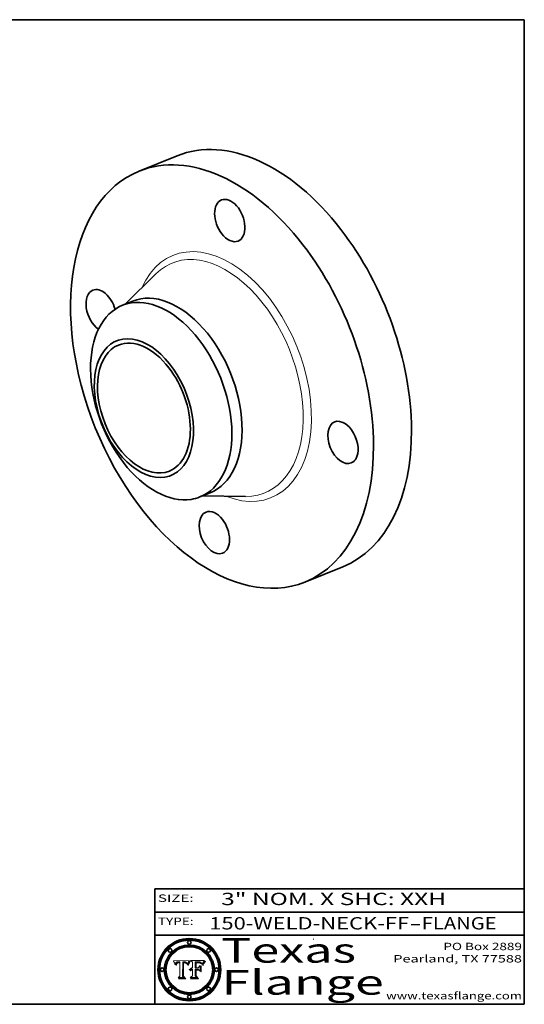
# Model space of a CAD drawing. Extents: x 0 to 10.8, y 0 to 8.2.
# Drawn here: x 6.7 to 10.8, y 0.2 to 8.2 of the extents above; entities that cross this region are included whole.
import ezdxf
from ezdxf.enums import TextEntityAlignment as Align

# ---------------------------------------------------------------- set-up
doc = ezdxf.new("R2010")
doc.units = 0
doc.header["$MEASUREMENT"] = 0
doc.layers.get('0').update_dxf_attribs({"lineweight": 13})
doc.layers.add('1', color=7, linetype='Continuous', lineweight=13)
doc.styles.get("Standard").update_dxf_attribs({"font": 'isocp.shx'})

# ---------------------------------------------------------------- blocks, each defined once
blk = doc.blocks.new('BLOCK1')
at = {"color": 7, "lineweight": 13, "ltscale": 0.03937}
for s, p, p2 in [('150-WELD-NECK-FF', (8.191513, 0.858248), (9.814373, 0.858248)), ('FLANGE', (9.91742, 0.858248), (10.525041, 0.858248)), ('-', (9.815896, 0.858248), (9.915896, 0.858248))]:
    blk.add_text(s, height=0.1, dxfattribs=at).set_placement(p, p2, align=Align.FIT)
blk = doc.blocks.new('BLOCK2')
at = {"color": 7, "lineweight": 13, "ltscale": 0.03937}
for s, p, p2 in [('PO Box 2889', (10.093103, 0.689966), (10.730818, 0.689966)), ('Pearland, TX 77588', (9.686702, 0.589966), (10.730818, 0.589966)), ('www.texasflange.com', (9.628644, 0.289966), (10.730818, 0.289966))]:
    blk.add_text(s, height=0.06, dxfattribs=at).set_placement(p, p2, align=Align.FIT)
blk = doc.blocks.new('BLOCK3')
at = {"color": 7, "lineweight": 13, "ltscale": 0.03937}
for s, p, p2 in [('Texas', (8.289209, 0.587871), (9.383692, 0.587871)), ('Flange', (8.289209, 0.327871), (9.608945, 0.327871))]:
    blk.add_text(s, height=0.2, dxfattribs=at).set_placement(p, p2, align=Align.FIT)
blk = doc.blocks.new('BLOCK4')
at = {"color": 7, "lineweight": 5, "ltscale": 0.00324}
blk.add_line((8.029831, 0.605292), (7.900255, 0.604209), dxfattribs=at)
at = {"color": 7, "lineweight": 5, "ltscale": 0.000103}
blk.add_line((7.900255, 0.604209), (7.902151, 0.600546), dxfattribs=at)
at = {"color": 7, "lineweight": 5, "ltscale": 0.0001}
blk.add_line((7.902151, 0.600546), (7.903945, 0.596951), dxfattribs=at)
at = {"color": 7, "lineweight": 5, "ltscale": 9.8e-05}
blk.add_line((7.903945, 0.596951), (7.905638, 0.593424), dxfattribs=at)
at = {"color": 7, "lineweight": 5, "ltscale": 9.5e-05}
for p, q in [((7.905638, 0.593424), (7.907229, 0.589967)), ((7.913659, 0.573722), (7.915938, 0.570681))]:
    blk.add_line(p, q, dxfattribs=at)
at = {"color": 7, "lineweight": 5, "ltscale": 9.3e-05}
blk.add_line((7.907229, 0.589967), (7.908719, 0.58658), dxfattribs=at)
at = {"color": 7, "lineweight": 5, "ltscale": 9e-05}
blk.add_line((7.908719, 0.58658), (7.910106, 0.583262), dxfattribs=at)
at = {"color": 7, "lineweight": 5, "ltscale": 8.7e-05}
blk.add_line((7.910106, 0.583262), (7.911392, 0.580013), dxfattribs=at)
at = {"color": 7, "lineweight": 5, "ltscale": 8.5e-05}
blk.add_line((7.911392, 0.580013), (7.912577, 0.576833), dxfattribs=at)
at = {"color": 7, "lineweight": 5, "ltscale": 8.2e-05}
blk.add_line((7.912577, 0.576833), (7.913659, 0.573722), dxfattribs=at)
at = {"color": 7, "lineweight": 5, "ltscale": 6.6e-05}
blk.add_line((7.915938, 0.570681), (7.916123, 0.573306), dxfattribs=at)
at = {"color": 7, "lineweight": 5, "ltscale": 6.2e-05}
for p, q in [((7.916123, 0.573306), (7.916418, 0.575775)), ((7.921734, 0.569565), (7.921454, 0.567111)), ((8.011871, 0.576531), (8.012525, 0.574142))]:
    blk.add_line(p, q, dxfattribs=at)
at = {"color": 7, "lineweight": 5, "ltscale": 5.9e-05}
for p, q in [((7.916418, 0.575775), (7.916824, 0.578087)), ((8.011163, 0.578771), (8.011871, 0.576531))]:
    blk.add_line(p, q, dxfattribs=at)
at = {"color": 7, "lineweight": 5, "ltscale": 5.5e-05}
for p, q in [((7.916824, 0.578087), (7.917339, 0.580242)), ((7.922543, 0.574013), (7.922096, 0.571866)), ((7.951177, 0.595142), (7.953361, 0.594908)), ((7.988236, 0.595943), (7.990431, 0.595799))]:
    blk.add_line(p, q, dxfattribs=at)
at = {"color": 7, "lineweight": 5, "ltscale": 5.2e-05}
for p, q in [((7.917339, 0.580242), (7.917966, 0.58224)), ((7.923073, 0.576006), (7.922543, 0.574013)), ((7.990431, 0.595799), (7.992506, 0.595562)), ((8.014802, 0.574562), (8.015467, 0.576534))]:
    blk.add_line(p, q, dxfattribs=at)
at = {"color": 7, "lineweight": 5, "ltscale": 5e-05}
for p, q in [((7.917966, 0.58224), (7.918703, 0.584081)), ((7.938912, 0.589269), (7.936934, 0.588921)), ((7.94287, 0.595557), (7.944881, 0.595532)), ((8.008726, 0.584579), (8.009591, 0.582795))]:
    blk.add_line(p, q, dxfattribs=at)
at = {"color": 7, "lineweight": 5, "ltscale": 4.7e-05}
for p, q in [((7.918703, 0.584081), (7.919549, 0.585767)), ((7.936934, 0.588921), (7.935095, 0.588473)), ((7.994457, 0.595229), (7.996287, 0.5948)), ((8.007806, 0.586212), (8.008726, 0.584579)), ((8.01683, 0.580272), (8.017528, 0.582038))]:
    blk.add_line(p, q, dxfattribs=at)
at = {"color": 7, "lineweight": 5, "ltscale": 4.5e-05}
for p, q in [((7.919549, 0.585767), (7.920506, 0.587294)), ((7.92513, 0.573132), (7.925573, 0.574872)), ((7.935095, 0.588473), (7.933397, 0.587925)), ((7.937799, 0.586203), (7.939577, 0.586511)), ((7.996287, 0.5948), (7.997995, 0.594276))]:
    blk.add_line(p, q, dxfattribs=at)
at = {"color": 7, "lineweight": 5, "ltscale": 4.3e-05}
for p, q in [((7.920506, 0.587294), (7.921574, 0.588665)), ((7.92516, 0.581064), (7.924381, 0.579533)), ((7.997995, 0.594276), (7.99958, 0.593658)), ((8.018954, 0.58536), (8.019684, 0.586917))]:
    blk.add_line(p, q, dxfattribs=at)
at = {"color": 7, "lineweight": 5, "ltscale": 7e-05}
blk.add_line((7.921454, 0.567111), (7.924266, 0.567111), dxfattribs=at)
at = {"color": 7, "lineweight": 5, "ltscale": 4.2e-05}
for p, q in [((7.921574, 0.588665), (7.922751, 0.58988)), ((7.922751, 0.58988), (7.924063, 0.590958)), ((7.925573, 0.574872), (7.926092, 0.57648)), ((7.933397, 0.587925), (7.931839, 0.587279)), ((7.936151, 0.585809), (7.937799, 0.586203)), ((8.00581, 0.589025), (8.006836, 0.587694)), ((8.019684, 0.586917), (8.020426, 0.588405))]:
    blk.add_line(p, q, dxfattribs=at)
at = {"color": 7, "lineweight": 5, "ltscale": 5.8e-05}
for p, q in [((7.922096, 0.571866), (7.921734, 0.569565)), ((7.985918, 0.595991), (7.988236, 0.595943))]:
    blk.add_line(p, q, dxfattribs=at)
at = {"color": 7, "lineweight": 5, "ltscale": 4.8e-05}
for p, q in [((7.923684, 0.577847), (7.923073, 0.576006)), ((7.924766, 0.571259), (7.92513, 0.573132)), ((7.927152, 0.592775), (7.92893, 0.593513)), ((7.939577, 0.586511), (7.941484, 0.58673))]:
    blk.add_line(p, q, dxfattribs=at)
at = {"color": 7, "lineweight": 5, "ltscale": 4.6e-05}
for p, q in [((7.924381, 0.579533), (7.923684, 0.577847)), ((7.92553, 0.591923), (7.927152, 0.592775)), ((8.017528, 0.582038), (8.018235, 0.583734))]:
    blk.add_line(p, q, dxfattribs=at)
at = {"color": 7, "lineweight": 5, "ltscale": 4.4e-05}
for p, q in [((7.924063, 0.590958), (7.92553, 0.591923)), ((8.006836, 0.587694), (8.007806, 0.586212)), ((8.018235, 0.583734), (8.018954, 0.58536)), ((8.029019, 0.60375), (8.029831, 0.605292))]:
    blk.add_line(p, q, dxfattribs=at)
at = {"color": 7, "lineweight": 5, "ltscale": 5.4e-05}
for p, q in [((7.924266, 0.567111), (7.924478, 0.569252)), ((7.930864, 0.594138), (7.932953, 0.594648)), ((7.943519, 0.58686), (7.945682, 0.586905)), ((7.949034, 0.595323), (7.951177, 0.595142)), ((8.014147, 0.572519), (8.014802, 0.574562))]:
    blk.add_line(p, q, dxfattribs=at)
at = {"color": 7, "lineweight": 5, "ltscale": 5.1e-05}
for p, q in [((7.924478, 0.569252), (7.924766, 0.571259)), ((7.92893, 0.593513), (7.930864, 0.594138)), ((7.941484, 0.58673), (7.943519, 0.58686)), ((7.944881, 0.595532), (7.946936, 0.595454)), ((8.015467, 0.576534), (8.016143, 0.578438))]:
    blk.add_line(p, q, dxfattribs=at)
at = {"color": 7, "lineweight": 5, "ltscale": 4.1e-05}
for p, q in [((7.926023, 0.582444), (7.92516, 0.581064)), ((7.99958, 0.593658), (8.001043, 0.592944))]:
    blk.add_line(p, q, dxfattribs=at)
at = {"color": 7, "lineweight": 5, "ltscale": 3.9e-05}
for p, q in [((7.926968, 0.58367), (7.926023, 0.582444)), ((8.001043, 0.592944), (8.002384, 0.592136))]:
    blk.add_line(p, q, dxfattribs=at)
at = {"color": 7, "lineweight": 5, "ltscale": 7.7e-05}
blk.add_line((7.926092, 0.57648), (7.92736, 0.579297), dxfattribs=at)
at = {"color": 7, "lineweight": 5, "ltscale": 7.4e-05}
blk.add_line((7.929138, 0.585687), (7.926968, 0.58367), dxfattribs=at)
at = {"color": 7, "lineweight": 5, "ltscale": 6.9e-05}
for p, q in [((7.92736, 0.579297), (7.928935, 0.581582)), ((7.930843, 0.583356), (7.93324, 0.584759))]:
    blk.add_line(p, q, dxfattribs=at)
at = {"color": 7, "lineweight": 5, "ltscale": 6.5e-05}
blk.add_line((7.928935, 0.581582), (7.930843, 0.583356), dxfattribs=at)
at = {"color": 7, "lineweight": 5, "ltscale": 3.8e-05}
for p, q in [((7.930418, 0.586532), (7.929138, 0.585687)), ((7.93324, 0.584759), (7.93463, 0.585327)), ((8.002384, 0.592136), (8.003601, 0.591231)), ((8.003601, 0.591231), (8.004733, 0.590204))]:
    blk.add_line(p, q, dxfattribs=at)
at = {"color": 7, "lineweight": 5, "ltscale": 4e-05}
for p, q in [((7.931839, 0.587279), (7.930418, 0.586532)), ((7.93463, 0.585327), (7.936151, 0.585809)), ((8.004733, 0.590204), (8.00581, 0.589025)), ((8.020426, 0.588405), (8.021177, 0.589826))]:
    blk.add_line(p, q, dxfattribs=at)
at = {"color": 7, "lineweight": 5, "ltscale": 5.7e-05}
for p, q in [((7.932953, 0.594648), (7.9352, 0.595046)), ((7.943286, 0.589667), (7.941029, 0.589518)), ((8.012525, 0.574142), (8.014147, 0.572519))]:
    blk.add_line(p, q, dxfattribs=at)
at = {"color": 7, "lineweight": 5, "ltscale": 6e-05}
for p, q in [((7.9352, 0.595046), (7.9376, 0.595331)), ((7.945682, 0.589716), (7.943286, 0.589667))]:
    blk.add_line(p, q, dxfattribs=at)
at = {"color": 7, "lineweight": 5, "ltscale": 6.4e-05}
blk.add_line((7.9376, 0.595331), (7.940158, 0.5955), dxfattribs=at)
at = {"color": 7, "lineweight": 5, "ltscale": 5.3e-05}
for p, q in [((7.941029, 0.589518), (7.938912, 0.589269)), ((7.946936, 0.595454), (7.949034, 0.595323)), ((8.009591, 0.582795), (8.010404, 0.580859))]:
    blk.add_line(p, q, dxfattribs=at)
at = {"color": 7, "lineweight": 5, "ltscale": 6.8e-05}
blk.add_line((7.940158, 0.5955), (7.94287, 0.595557), dxfattribs=at)
at = {"color": 7, "lineweight": 5, "ltscale": 0.000162}
blk.add_line((7.952171, 0.589608), (7.945682, 0.589716), dxfattribs=at)
at = {"color": 7, "lineweight": 5, "ltscale": 0.000192}
blk.add_line((7.945682, 0.586905), (7.953361, 0.586796), dxfattribs=at)
at = {"color": 7, "lineweight": 5, "ltscale": 0.000136}
blk.add_line((7.953361, 0.594908), (7.952171, 0.589608), dxfattribs=at)
at = {"color": 7, "lineweight": 5, "ltscale": 0.00269}
blk.add_line((7.953361, 0.586796), (7.953361, 0.479178), dxfattribs=at)
at = {"color": 7, "lineweight": 5, "ltscale": 0.002931}
blk.add_line((7.974885, 0.478313), (7.976183, 0.595557), dxfattribs=at)
at = {"color": 7, "lineweight": 5, "ltscale": 4.9e-05}
for p, q in [((7.976183, 0.595557), (7.97813, 0.595713)), ((7.97813, 0.595713), (7.980077, 0.595835)), ((7.980077, 0.595835), (7.982024, 0.59592)), ((7.982024, 0.59592), (7.983971, 0.595973)), ((7.983971, 0.595973), (7.985918, 0.595991)), ((7.992506, 0.595562), (7.994457, 0.595229)), ((8.016143, 0.578438), (8.01683, 0.580272))]:
    blk.add_line(p, q, dxfattribs=at)
at = {"color": 7, "lineweight": 5, "ltscale": 5.6e-05}
blk.add_line((8.010404, 0.580859), (8.011163, 0.578771), dxfattribs=at)
at = {"color": 7, "lineweight": 5, "ltscale": 0.0004}
blk.add_line((8.021177, 0.589826), (8.029019, 0.60375), dxfattribs=at)
at = {"color": 7, "lineweight": 5, "ltscale": 0.000493}
blk.add_line((7.953361, 0.479178), (7.93822, 0.466523), dxfattribs=at)
at = {"color": 7, "lineweight": 5, "ltscale": 0.001236}
blk.add_line((7.93822, 0.466523), (7.987647, 0.466523), dxfattribs=at)
at = {"color": 7, "lineweight": 5, "ltscale": 0.000434}
blk.add_line((7.987647, 0.466523), (7.974885, 0.478313), dxfattribs=at)
blk = doc.blocks.new('BLOCK5')
at = {"color": 7, "lineweight": 5, "ltscale": 0.000505}
blk.add_line((8.03978, 0.605292), (8.054382, 0.591339), dxfattribs=at)
at = {"color": 7, "lineweight": 5, "ltscale": 0.002807}
blk.add_line((8.152051, 0.605292), (8.03978, 0.605292), dxfattribs=at)
at = {"color": 7, "lineweight": 5, "ltscale": 0.001141}
blk.add_line((8.054382, 0.591339), (8.054382, 0.545696), dxfattribs=at)
at = {"color": 7, "lineweight": 5, "ltscale": 0.001265}
blk.add_line((8.076014, 0.545696), (8.076014, 0.596315), dxfattribs=at)
at = {"color": 7, "lineweight": 5, "ltscale": 0.0001}
blk.add_line((8.076014, 0.596315), (8.080016, 0.596207), dxfattribs=at)
at = {"color": 7, "lineweight": 5, "ltscale": 0.000262}
blk.add_line((8.080016, 0.596207), (8.090507, 0.596099), dxfattribs=at)
at = {"color": 7, "lineweight": 5, "ltscale": 7.8e-05}
for p, q in [((8.085749, 0.590474), (8.082612, 0.590366)), ((8.117954, 0.587933), (8.115029, 0.588965))]:
    blk.add_line(p, q, dxfattribs=at)
at = {"color": 7, "lineweight": 5, "ltscale": 0.001117}
blk.add_line((8.082612, 0.590366), (8.082612, 0.545696), dxfattribs=at)
at = {"color": 7, "lineweight": 5, "ltscale": 6.7e-05}
for p, q in [((8.085316, 0.587445), (8.087994, 0.58764)), ((8.120915, 0.584246), (8.123219, 0.582873)), ((8.036938, 0.537626), (8.03538, 0.535451)), ((8.043013, 0.542615), (8.040755, 0.541208))]:
    blk.add_line(p, q, dxfattribs=at)
at = {"color": 7, "lineweight": 5, "ltscale": 0.001044}
blk.add_line((8.085316, 0.545696), (8.085316, 0.587445), dxfattribs=at)
at = {"color": 7, "lineweight": 5, "ltscale": 6.8e-05}
for p, q in [((8.088465, 0.590591), (8.085749, 0.590474)), ((8.122807, 0.58518), (8.120546, 0.586671))]:
    blk.add_line(p, q, dxfattribs=at)
at = {"color": 7, "lineweight": 5, "ltscale": 6.3e-05}
for p, q in [((8.087994, 0.58764), (8.090491, 0.587792)), ((8.09689, 0.587987), (8.099417, 0.587969)), ((8.126338, 0.581511), (8.124737, 0.583461)), ((8.127607, 0.579333), (8.126338, 0.581511))]:
    blk.add_line(p, q, dxfattribs=at)
at = {"color": 7, "lineweight": 5, "ltscale": 7e-05}
for p, q in [((8.091251, 0.590682), (8.088465, 0.590591)), ((8.130044, 0.580736), (8.131463, 0.578313))]:
    blk.add_line(p, q, dxfattribs=at)
at = {"color": 7, "lineweight": 5, "ltscale": 5.8e-05}
for p, q in [((8.090491, 0.587792), (8.092805, 0.5879)), ((8.110827, 0.595125), (8.113085, 0.594648)), ((8.134311, 0.572844), (8.135177, 0.575007))]:
    blk.add_line(p, q, dxfattribs=at)
at = {"color": 7, "lineweight": 5, "ltscale": 0.000154}
blk.add_line((8.090507, 0.596099), (8.096672, 0.596207), dxfattribs=at)
at = {"color": 7, "lineweight": 5, "ltscale": 7.1e-05}
for p, q in [((8.094107, 0.590747), (8.091251, 0.590682)), ((8.102909, 0.596033), (8.10574, 0.595817)), ((8.113329, 0.586844), (8.116087, 0.586202)), ((8.140617, 0.587735), (8.14189, 0.590261))]:
    blk.add_line(p, q, dxfattribs=at)
at = {"color": 7, "lineweight": 5, "ltscale": 5.3e-05}
for p, q in [((8.092805, 0.5879), (8.094938, 0.587964)), ((8.104068, 0.587826), (8.106191, 0.5877)), ((8.124398, 0.58835), (8.125804, 0.586758)), ((8.136889, 0.57926), (8.137697, 0.581201))]:
    blk.add_line(p, q, dxfattribs=at)
at = {"color": 7, "lineweight": 5, "ltscale": 7.3e-05}
blk.add_line((8.097032, 0.590786), (8.094107, 0.590747), dxfattribs=at)
at = {"color": 7, "lineweight": 5, "ltscale": 4.9e-05}
for p, q in [((8.094938, 0.587964), (8.09689, 0.587987)), ((8.122994, 0.589734), (8.124398, 0.58835)), ((8.137697, 0.581201), (8.138474, 0.583019)), ((8.148372, 0.600311), (8.149522, 0.601895)), ((8.038381, 0.532799), (8.04004, 0.533868)), ((8.047222, 0.536498), (8.049152, 0.536744)), ((8.052347, 0.531458), (8.050394, 0.531249))]:
    blk.add_line(p, q, dxfattribs=at)
at = {"color": 7, "lineweight": 5, "ltscale": 8e-05}
for p, q in [((8.096672, 0.596207), (8.099887, 0.596163)), ((8.054382, 0.545696), (8.051189, 0.545309))]:
    blk.add_line(p, q, dxfattribs=at)
at = {"color": 7, "lineweight": 5, "ltscale": 7.5e-05}
for p, q in [((8.100026, 0.590798), (8.097032, 0.590786)), ((8.131463, 0.578313), (8.132887, 0.575682))]:
    blk.add_line(p, q, dxfattribs=at)
at = {"color": 7, "lineweight": 5, "ltscale": 6e-05}
blk.add_line((8.099417, 0.587969), (8.101811, 0.587915), dxfattribs=at)
at = {"color": 7, "lineweight": 5, "ltscale": 7.6e-05}
for p, q in [((8.099887, 0.596163), (8.102909, 0.596033)), ((8.051189, 0.545309), (8.048231, 0.544665))]:
    blk.add_line(p, q, dxfattribs=at)
at = {"color": 7, "lineweight": 5, "ltscale": 0.000106}
blk.add_line((8.104273, 0.590684), (8.100026, 0.590798), dxfattribs=at)
at = {"color": 7, "lineweight": 5, "ltscale": 0.000629}
blk.add_line((8.118953, 0.563975), (8.101647, 0.545696), dxfattribs=at)
at = {"color": 7, "lineweight": 5, "ltscale": 5.6e-05}
for p, q in [((8.101811, 0.587915), (8.104068, 0.587826)), ((8.136049, 0.577196), (8.136889, 0.57926))]:
    blk.add_line(p, q, dxfattribs=at)
at = {"color": 7, "lineweight": 5, "ltscale": 9.8e-05}
blk.add_line((8.108189, 0.59034), (8.104273, 0.590684), dxfattribs=at)
at = {"color": 7, "lineweight": 5, "ltscale": 6.6e-05}
for p, q in [((8.10574, 0.595817), (8.108379, 0.595514)), ((8.118538, 0.585356), (8.120915, 0.584246)), ((8.128628, 0.582951), (8.130044, 0.580736)), ((8.03873, 0.539544), (8.036938, 0.537626)), ((8.040755, 0.541208), (8.03873, 0.539544))]:
    blk.add_line(p, q, dxfattribs=at)
at = {"color": 7, "lineweight": 5, "ltscale": 5e-05}
for p, q in [((8.106191, 0.5877), (8.108179, 0.58754)), ((8.11515, 0.594086), (8.117024, 0.593438)), ((8.049152, 0.536744), (8.051138, 0.536826))]:
    blk.add_line(p, q, dxfattribs=at)
at = {"color": 7, "lineweight": 5, "ltscale": 4.7e-05}
for p, q in [((8.108179, 0.58754), (8.110031, 0.587343)), ((8.032967, 0.530337), (8.033725, 0.528606))]:
    blk.add_line(p, q, dxfattribs=at)
at = {"color": 7, "lineweight": 5, "ltscale": 9.1e-05}
blk.add_line((8.111775, 0.589767), (8.108189, 0.59034), dxfattribs=at)
at = {"color": 7, "lineweight": 5, "ltscale": 6.2e-05}
blk.add_line((8.108379, 0.595514), (8.110827, 0.595125), dxfattribs=at)
at = {"color": 7, "lineweight": 5, "ltscale": 4.3e-05}
for p, q in [((8.110031, 0.587343), (8.111747, 0.587112)), ((8.118707, 0.592701), (8.120198, 0.591881)), ((8.120198, 0.591881), (8.121594, 0.59091)), ((8.13922, 0.584714), (8.139935, 0.586286))]:
    blk.add_line(p, q, dxfattribs=at)
at = {"color": 7, "lineweight": 5, "ltscale": 4e-05}
for p, q in [((8.111747, 0.587112), (8.113329, 0.586844)), ((8.139935, 0.586286), (8.140617, 0.587735)), ((8.045129, 0.526349), (8.046567, 0.527039)), ((8.046567, 0.527039), (8.048048, 0.527603)), ((8.048048, 0.527603), (8.049571, 0.528042)), ((8.049571, 0.528042), (8.051134, 0.528356)), ((8.051134, 0.528356), (8.052737, 0.528543)), ((8.052773, 0.536748), (8.054382, 0.53661))]:
    blk.add_line(p, q, dxfattribs=at)
at = {"color": 7, "lineweight": 5, "ltscale": 8.4e-05}
blk.add_line((8.115029, 0.588965), (8.111775, 0.589767), dxfattribs=at)
at = {"color": 7, "lineweight": 5, "ltscale": 5.4e-05}
for p, q in [((8.113085, 0.594648), (8.11515, 0.594086)), ((8.150747, 0.603555), (8.152051, 0.605292)), ((8.033725, 0.528606), (8.035222, 0.530168))]:
    blk.add_line(p, q, dxfattribs=at)
at = {"color": 7, "lineweight": 5, "ltscale": 6.5e-05}
for p, q in [((8.116087, 0.586202), (8.118538, 0.585356)), ((8.124737, 0.583461), (8.122807, 0.58518))]:
    blk.add_line(p, q, dxfattribs=at)
at = {"color": 7, "lineweight": 5, "ltscale": 4.6e-05}
for p, q in [((8.117024, 0.593438), (8.118707, 0.592701)), ((8.121594, 0.59091), (8.122994, 0.589734)), ((8.138474, 0.583019), (8.13922, 0.584714)), ((8.1473, 0.598802), (8.148372, 0.600311)), ((8.039021, 0.52592), (8.037725, 0.524604)), ((8.048522, 0.530904), (8.046733, 0.53042))]:
    blk.add_line(p, q, dxfattribs=at)
at = {"color": 7, "lineweight": 5, "ltscale": 7.2e-05}
for p, q in [((8.120546, 0.586671), (8.117954, 0.587933)), ((8.125449, 0.581235), (8.127607, 0.579333)), ((8.034058, 0.533022), (8.032967, 0.530337)), ((8.048231, 0.544665), (8.045504, 0.543768))]:
    blk.add_line(p, q, dxfattribs=at)
at = {"color": 7, "lineweight": 5, "ltscale": 0.001133}
blk.add_line((8.118953, 0.518655), (8.118953, 0.563975), dxfattribs=at)
at = {"color": 7, "lineweight": 5, "ltscale": 6.9e-05}
for p, q in [((8.123219, 0.582873), (8.125449, 0.581235)), ((8.143089, 0.592394), (8.144543, 0.594729)), ((8.03538, 0.535451), (8.034058, 0.533022)), ((8.045504, 0.543768), (8.043013, 0.542615))]:
    blk.add_line(p, q, dxfattribs=at)
at = {"color": 7, "lineweight": 5, "ltscale": 5.7e-05}
blk.add_line((8.125804, 0.586758), (8.127215, 0.584958), dxfattribs=at)
at = {"color": 7, "lineweight": 5, "ltscale": 6.1e-05}
for p, q in [((8.127215, 0.584958), (8.128628, 0.582951)), ((8.14189, 0.590261), (8.143089, 0.592394))]:
    blk.add_line(p, q, dxfattribs=at)
at = {"color": 7, "lineweight": 5, "ltscale": 7.9e-05}
blk.add_line((8.132887, 0.575682), (8.134311, 0.572844), dxfattribs=at)
at = {"color": 7, "lineweight": 5, "ltscale": 5.9e-05}
blk.add_line((8.135177, 0.575007), (8.136049, 0.577196), dxfattribs=at)
at = {"color": 7, "lineweight": 5, "ltscale": 3.8e-05}
blk.add_line((8.144543, 0.594729), (8.145386, 0.596012), dxfattribs=at)
at = {"color": 7, "lineweight": 5, "ltscale": 4.1e-05}
for p, q in [((8.145386, 0.596012), (8.146304, 0.597369)), ((8.042372, 0.524592), (8.04373, 0.525533)), ((8.04373, 0.525533), (8.045129, 0.526349)), ((8.051138, 0.536826), (8.052773, 0.536748)), ((8.052737, 0.528543), (8.054382, 0.528606))]:
    blk.add_line(p, q, dxfattribs=at)
at = {"color": 7, "lineweight": 5, "ltscale": 4.4e-05}
for p, q in [((8.146304, 0.597369), (8.1473, 0.598802)), ((8.03978, 0.522333), (8.041057, 0.523526))]:
    blk.add_line(p, q, dxfattribs=at)
at = {"color": 7, "lineweight": 5, "ltscale": 5.2e-05}
for p, q in [((8.149522, 0.601895), (8.150747, 0.603555)), ((8.035222, 0.530168), (8.036774, 0.531566))]:
    blk.add_line(p, q, dxfattribs=at)
at = {"color": 7, "lineweight": 5, "ltscale": 0.000564}
blk.add_line((8.054382, 0.482097), (8.036753, 0.468038), dxfattribs=at)
at = {"color": 7, "lineweight": 5, "ltscale": 5.1e-05}
for p, q in [((8.036774, 0.531566), (8.038381, 0.532799)), ((8.054382, 0.531527), (8.052347, 0.531458))]:
    blk.add_line(p, q, dxfattribs=at)
at = {"color": 7, "lineweight": 5, "ltscale": 7.7e-05}
blk.add_line((8.037725, 0.524604), (8.03978, 0.522333), dxfattribs=at)
at = {"color": 7, "lineweight": 5, "ltscale": 4.5e-05}
for p, q in [((8.0404, 0.527097), (8.039021, 0.52592)), ((8.041859, 0.528135), (8.0404, 0.527097)), ((8.043403, 0.529035), (8.041859, 0.528135)), ((8.045027, 0.529796), (8.043403, 0.529035)), ((8.046733, 0.53042), (8.045027, 0.529796))]:
    blk.add_line(p, q, dxfattribs=at)
at = {"color": 7, "lineweight": 5, "ltscale": 4.8e-05}
for p, q in [((8.04004, 0.533868), (8.041754, 0.534771)), ((8.041754, 0.534771), (8.043522, 0.535512)), ((8.043522, 0.535512), (8.045345, 0.536087)), ((8.045345, 0.536087), (8.047222, 0.536498)), ((8.050394, 0.531249), (8.048522, 0.530904))]:
    blk.add_line(p, q, dxfattribs=at)
at = {"color": 7, "lineweight": 5, "ltscale": 4.2e-05}
blk.add_line((8.041057, 0.523526), (8.042372, 0.524592), dxfattribs=at)
at = {"color": 7, "lineweight": 5, "ltscale": 0.000127}
blk.add_line((8.054382, 0.53661), (8.054382, 0.531527), dxfattribs=at)
at = {"color": 7, "lineweight": 5, "ltscale": 0.001163}
blk.add_line((8.054382, 0.528606), (8.054382, 0.482097), dxfattribs=at)
at = {"color": 7, "lineweight": 5, "ltscale": 0.000165}
blk.add_line((8.082612, 0.545696), (8.076014, 0.545696), dxfattribs=at)
at = {"color": 7, "lineweight": 5, "ltscale": 0.001363}
blk.add_line((8.076014, 0.482097), (8.076014, 0.53661), dxfattribs=at)
at = {"color": 7, "lineweight": 5, "ltscale": 0.000619}
blk.add_line((8.076014, 0.53661), (8.100782, 0.53661), dxfattribs=at)
at = {"color": 7, "lineweight": 5, "ltscale": 0.000493}
blk.add_line((8.089859, 0.468038), (8.076014, 0.482097), dxfattribs=at)
at = {"color": 7, "lineweight": 5, "ltscale": 0.000408}
blk.add_line((8.101647, 0.545696), (8.085316, 0.545696), dxfattribs=at)
at = {"color": 7, "lineweight": 5, "ltscale": 0.000639}
blk.add_line((8.100782, 0.53661), (8.118953, 0.518655), dxfattribs=at)
at = {"color": 7, "lineweight": 5, "ltscale": 0.001328}
blk.add_line((8.036753, 0.468038), (8.089859, 0.468038), dxfattribs=at)

msp = doc.modelspace()

# ---------------------------------------------------------------- linework, layer by layer
at = {"color": 7, "lineweight": 35, "ltscale": 0.008314}
for p, q in [((7.622094, 7.019659), (7.930501, 7.144076)), ((8.96899, 3.681115), (9.277397, 3.805533))]:
    msp.add_line(p, q, dxfattribs=at)
at = {"color": 7, "lineweight": 35, "ltscale": 0.008742}
for p, q in [((7.50885, 5.938798), (7.757366, 6.184805)), ((8.137377, 4.380802), (8.487027, 4.376108))]:
    msp.add_line(p, q, dxfattribs=at)
at = {"color": 7, "lineweight": 35, "ltscale": 0.002232}
for p, q in [((7.487108, 5.930027), (7.569892, 5.963424)), ((8.115656, 4.372039), (8.198444, 4.405437))]:
    msp.add_line(p, q, dxfattribs=at)
at = {"color": 7, "lineweight": 13, "ltscale": 0.03937}
for points in [[(8.029831, 0.605292), (8.029019, 0.60375), (8.021177, 0.589826), (8.020426, 0.588405), (8.019684, 0.586917), (8.018954, 0.58536), (8.018235, 0.583734), (8.017528, 0.582038), (8.01683, 0.580272), (8.016143, 0.578438), (8.015467, 0.576534), (8.014802, 0.574562), (8.014147, 0.572519), (8.012525, 0.574142), (8.011871, 0.576531), (8.011163, 0.578771), (8.010404, 0.580859), (8.009591, 0.582795), (8.008726, 0.584579), (8.007806, 0.586212), (8.006836, 0.587694), (8.00581, 0.589025), (8.004733, 0.590204), (8.003601, 0.591231), (8.002384, 0.592136), (8.001043, 0.592944), (7.99958, 0.593658), (7.997995, 0.594276), (7.996287, 0.5948), (7.994457, 0.595229), (7.992506, 0.595562), (7.990431, 0.595799), (7.988236, 0.595943), (7.985918, 0.595991), (7.983971, 0.595973), (7.982024, 0.59592), (7.980077, 0.595835), (7.97813, 0.595713), (7.976183, 0.595557), (7.974885, 0.478313), (7.987647, 0.466523), (7.93822, 0.466523), (7.953361, 0.479178), (7.953361, 0.586796), (7.945682, 0.586905), (7.943519, 0.58686), (7.941484, 0.58673), (7.939577, 0.586511), (7.937799, 0.586203), (7.936151, 0.585809), (7.93463, 0.585327), (7.93324, 0.584759), (7.930843, 0.583356), (7.928935, 0.581582), (7.92736, 0.579297), (7.926092, 0.57648), (7.925573, 0.574872), (7.92513, 0.573132), (7.924766, 0.571259), (7.924478, 0.569252), (7.924266, 0.567111), (7.921454, 0.567111), (7.921734, 0.569565), (7.922096, 0.571866), (7.922543, 0.574013), (7.923073, 0.576006), (7.923684, 0.577847), (7.924381, 0.579533), (7.92516, 0.581064), (7.926023, 0.582444), (7.926968, 0.58367), (7.929138, 0.585687), (7.930418, 0.586532), (7.931839, 0.587279), (7.933397, 0.587925), (7.935095, 0.588473), (7.936934, 0.588921), (7.938912, 0.589269), (7.941029, 0.589518), (7.943286, 0.589667), (7.945682, 0.589716), (7.952171, 0.589608), (7.953361, 0.594908), (7.951177, 0.595142), (7.949034, 0.595323), (7.946936, 0.595454), (7.944881, 0.595532), (7.94287, 0.595557), (7.940158, 0.5955), (7.9376, 0.595331), (7.9352, 0.595046), (7.932953, 0.594648), (7.930864, 0.594138), (7.92893, 0.593513), (7.927152, 0.592775), (7.92553, 0.591923), (7.924063, 0.590958), (7.922751, 0.58988), (7.921574, 0.588665), (7.920506, 0.587294), (7.919549, 0.585767), (7.918703, 0.584081), (7.917966, 0.58224), (7.917339, 0.580242), (7.916824, 0.578087), (7.916418, 0.575775), (7.916123, 0.573306), (7.915938, 0.570681), (7.913659, 0.573722), (7.912577, 0.576833), (7.911392, 0.580013), (7.910106, 0.583262), (7.908719, 0.58658), (7.907229, 0.589967), (7.905638, 0.593424), (7.903945, 0.596951), (7.902151, 0.600546), (7.900255, 0.604209)], [(8.007766, 0.581604), (8.006072, 0.582632), (8.004322, 0.583551), (8.002516, 0.584363), (8.000652, 0.585066), (7.998734, 0.58566), (7.996758, 0.586148), (7.994728, 0.586526), (7.992641, 0.586796), (7.990496, 0.586959), (7.988297, 0.587013), (7.986785, 0.586983), (7.985234, 0.586896), (7.983644, 0.586751), (7.983538, 0.477987), (8.000735, 0.457653), (7.945466, 0.457653), (7.942978, 0.460574), (7.994786, 0.460574), (7.980293, 0.477123), (7.980293, 0.589826), (7.986134, 0.589934), (7.988171, 0.589916), (7.990086, 0.589866), (7.991879, 0.589782), (7.993549, 0.589665), (7.995098, 0.589514), (7.997828, 0.589112), (8.000069, 0.588575), (8.001862, 0.587888), (8.003455, 0.586953), (8.004886, 0.585755), (8.006157, 0.584294), (8.007269, 0.582567)], [(8.036644, 0.598478), (8.035144, 0.596448), (8.033629, 0.594168), (8.032099, 0.591638), (8.030552, 0.588855), (8.028992, 0.585822), (8.027416, 0.582539), (8.025824, 0.579005), (8.024219, 0.575219), (8.022597, 0.571182), (8.020961, 0.566895), (8.018149, 0.567869), (8.020069, 0.573183), (8.021652, 0.577253), (8.023227, 0.581049), (8.024791, 0.584573), (8.026342, 0.587825), (8.027884, 0.590802), (8.029413, 0.593508), (8.030933, 0.595943), (8.032442, 0.598104), (8.03394, 0.599991)], [(8.03978, 0.605292), (8.152051, 0.605292), (8.150747, 0.603555), (8.149522, 0.601895), (8.148372, 0.600311), (8.1473, 0.598802), (8.146304, 0.597369), (8.145386, 0.596012), (8.144543, 0.594729), (8.143089, 0.592394), (8.14189, 0.590261), (8.140617, 0.587735), (8.139935, 0.586286), (8.13922, 0.584714), (8.138474, 0.583019), (8.137697, 0.581201), (8.136889, 0.57926), (8.136049, 0.577196), (8.135177, 0.575007), (8.134311, 0.572844), (8.132887, 0.575682), (8.131463, 0.578313), (8.130044, 0.580736), (8.128628, 0.582951), (8.127215, 0.584958), (8.125804, 0.586758), (8.124398, 0.58835), (8.122994, 0.589734), (8.121594, 0.59091), (8.120198, 0.591881), (8.118707, 0.592701), (8.117024, 0.593438), (8.11515, 0.594086), (8.113085, 0.594648), (8.110827, 0.595125), (8.108379, 0.595514), (8.10574, 0.595817), (8.102909, 0.596033), (8.099887, 0.596163), (8.096672, 0.596207), (8.090507, 0.596099), (8.080016, 0.596207), (8.076014, 0.596315), (8.076014, 0.545696), (8.082612, 0.545696), (8.082612, 0.590366), (8.085749, 0.590474), (8.088465, 0.590591), (8.091251, 0.590682), (8.094107, 0.590747), (8.097032, 0.590786), (8.100026, 0.590798), (8.104273, 0.590684), (8.108189, 0.59034), (8.111775, 0.589767), (8.115029, 0.588965), (8.117954, 0.587933), (8.120546, 0.586671), (8.122807, 0.58518), (8.124737, 0.583461), (8.126338, 0.581511), (8.127607, 0.579333), (8.125449, 0.581235), (8.123219, 0.582873), (8.120915, 0.584246), (8.118538, 0.585356), (8.116087, 0.586202), (8.113329, 0.586844), (8.111747, 0.587112), (8.110031, 0.587343), (8.108179, 0.58754), (8.106191, 0.5877), (8.104068, 0.587826), (8.101811, 0.587915), (8.099417, 0.587969), (8.09689, 0.587987), (8.094938, 0.587964), (8.092805, 0.5879), (8.090491, 0.587792), (8.087994, 0.58764), (8.085316, 0.587445), (8.085316, 0.545696), (8.101647, 0.545696), (8.118953, 0.563975), (8.118953, 0.518655), (8.100782, 0.53661), (8.076014, 0.53661), (8.076014, 0.482097), (8.089859, 0.468038), (8.036753, 0.468038), (8.054382, 0.482097), (8.054382, 0.528606), (8.052737, 0.528543), (8.051134, 0.528356), (8.049571, 0.528042), (8.048048, 0.527603), (8.046567, 0.527039), (8.045129, 0.526349), (8.04373, 0.525533), (8.042372, 0.524592), (8.041057, 0.523526), (8.03978, 0.522333), (8.037725, 0.524604), (8.039021, 0.52592), (8.0404, 0.527097), (8.041859, 0.528135), (8.043403, 0.529035), (8.045027, 0.529796), (8.046733, 0.53042), (8.048522, 0.530904), (8.050394, 0.531249), (8.052347, 0.531458), (8.054382, 0.531527), (8.054382, 0.53661), (8.052773, 0.536748), (8.051138, 0.536826), (8.049152, 0.536744), (8.047222, 0.536498), (8.045345, 0.536087), (8.043522, 0.535512), (8.041754, 0.534771), (8.04004, 0.533868), (8.038381, 0.532799), (8.036774, 0.531566), (8.035222, 0.530168), (8.033725, 0.528606), (8.032967, 0.530337), (8.034058, 0.533022), (8.03538, 0.535451), (8.036938, 0.537626), (8.03873, 0.539544), (8.040755, 0.541208), (8.043013, 0.542615), (8.045504, 0.543768), (8.048231, 0.544665), (8.051189, 0.545309), (8.054382, 0.545696), (8.054382, 0.591339)], [(8.126849, 0.560189), (8.126849, 0.513464), (8.124036, 0.515087), (8.124036, 0.561812)], [(8.160271, 0.598694), (8.157292, 0.595112), (8.154542, 0.59159), (8.152022, 0.588129), (8.149732, 0.584729), (8.147671, 0.581388), (8.145838, 0.578109), (8.144234, 0.57489), (8.142862, 0.571733), (8.141717, 0.568634), (8.140802, 0.565596), (8.138531, 0.567111), (8.139469, 0.570503), (8.140637, 0.573882), (8.142038, 0.577251), (8.14367, 0.58061), (8.145533, 0.583958), (8.147629, 0.587294), (8.149955, 0.590619), (8.152513, 0.593936), (8.155303, 0.597239), (8.158324, 0.600533)], [(8.107488, 0.527525), (8.085316, 0.527525), (8.085316, 0.481233), (8.104352, 0.457653), (8.041727, 0.457653), (8.039024, 0.460574), (8.098295, 0.460574), (8.082612, 0.479934), (8.082612, 0.530445), (8.104352, 0.530445)]]:
    msp.add_lwpolyline(points, close=True, dxfattribs=at)
at = {"color": 7, "lineweight": 70, "ltscale": 0.03937}
for radius in [0.2475, 0.195]:
    msp.add_circle((8.029755, 0.53125), radius, dxfattribs=at)
at = {"color": 7, "lineweight": 35, "ltscale": 0.03937}
for centre in [(8.029755, 0.7525), (7.873308, 0.687697), (8.186202, 0.687697), (7.808505, 0.53125), (8.251005, 0.53125), (7.873308, 0.374803), (8.029755, 0.31), (8.186202, 0.374803)]:
    msp.add_circle(centre, 0.015, dxfattribs=at)
for centre, major_axis, start_param, end_param in [((8.603949, 5.474804), (0.673421, -1.669282), 1.99842421, 3.14161853), ((8.295542, 5.350387), (0.673421, -1.669282), 1.99842421, 3.14161853), ((8.295542, 5.350387), (0.673421, -1.669282), 3.14161853, 6.28321118), ((8.358251, 6.618205), (0.067342, -0.166928), 0.00002587, 3.14161853), ((8.358251, 6.618205), (0.067342, -0.166928), 3.14161853, 5.14001686), ((8.358251, 6.618205), (0.067342, -0.166928), 5.14001686, 6.28321118), ((8.603949, 5.474804), (0.673421, -1.669282), 0.00002587, 1.99842421), ((8.295542, 5.350387), (0.673421, -1.669282), 0.00002587, 1.99842421), ((7.313578, 5.885488), (0.067342, -0.166928), 3.14147352, 5.52905256), ((7.313578, 5.885488), (0.067342, -0.166928), 1.39800835, 3.14147352), ((7.884168, 5.184431), (0.314263, -0.778998), 0.00002587, 3.14161853), ((7.801382, 5.151033), (-0.314263, 0.778998), 0.00002232, 1.99842421), ((7.801382, 5.151033), (-0.314263, 0.778998), 6.14001686, 6.28320763), ((7.801382, 5.151033), (0.314263, -0.778998), 1.99842421, 2.99842421), ((7.661205, 5.094483), (-0.220656, 0.546964), 6.14001686, 12.42320217), ((7.661205, 5.094483), (0.206516, -0.511913), 3.14161853, 6.28321118), ((7.661205, 5.094483), (0.206516, -0.511913), 1.99842421, 3.14161853), ((7.801382, 5.151033), (-0.314263, 0.778998), 3.14161497, 5.14001686), ((7.661205, 5.094483), (0.206516, -0.511913), 0.00002587, 1.99842421), ((9.277506, 4.815286), (0.067342, -0.166928), 3.14147352, 6.28306617), ((9.277506, 4.815286), (0.067342, -0.166928), 0.42762788, 3.14147352), ((7.801382, 5.151033), (0.314263, -0.778998), 5.14001686, 6.14001686), ((9.277506, 4.815286), (0.067342, -0.166928), 6.28306617, 6.71081319), ((7.801382, 5.151033), (-0.314263, 0.778998), 2.99842421, 3.14161497), ((8.232833, 4.082569), (0.067342, -0.166928), 3.14161853, 6.28321118), ((8.232833, 4.082569), (0.067342, -0.166928), 1.99842421, 3.14161853), ((8.232833, 4.082569), (0.067342, -0.166928), 0.00002587, 1.99842421)]:
    msp.add_ellipse(centre, major_axis=major_axis, ratio=0.616564, start_param=start_param, end_param=end_param, dxfattribs=at)
at = {"color": 7, "lineweight": 13, "ltscale": 0.03937}
for centre, major_axis, start_param, end_param in [((8.295542, 5.350387), (0.397343, -0.984938), 5.7479171, 9.96004615), ((8.266285, 5.338584), (0.376816, -0.934055), 6.03023785, 9.67765606)]:
    msp.add_ellipse(centre, major_axis=major_axis, ratio=0.616564, start_param=start_param, end_param=end_param, dxfattribs=at)
at = {"color": 7, "lineweight": 5, "ltscale": 0.03937}
msp.add_point((8.029755, 0.53125), dxfattribs=at)
at = {"layer": '1', "color": 7, "lineweight": 35, "ltscale": 0.03937}
for p, q in [((0.25, 8.25), (10.75, 8.25)), ((10.75, 8.25), (10.75, 0.25)), ((7.75, 1.1875), (10.75, 1.1875)), ((7.75, 1.1875), (7.75, 0.25)), ((7.75, 1), (10.75, 1)), ((7.75, 0.8125), (10.75, 0.8125)), ((0.25, 0.25), (10.75, 0.25))]:
    msp.add_line(p, q, dxfattribs=at)
at = {"layer": '1', "color": 7, "lineweight": 35, "ltscale": 3.2e-05}
msp.add_line((9.035676, 0.778761), (9.036922, 0.778449), dxfattribs=at)

# ---------------------------------------------------------------- block references
at = {"lineweight": 0}
for name in ['BLOCK1', 'BLOCK3', 'BLOCK2', 'BLOCK4', 'BLOCK5']:
    msp.add_blockref(name, (0, 0), dxfattribs=at)

# ---------------------------------------------------------------- texts
at = {"color": 7, "lineweight": 13, "ltscale": 0.03937}
for s, height, p, p2 in [('SIZE:', 0.06, (7.774762, 1.08216), (8.064134, 1.08216)), ('3" NOM. X SHC: XXH', 0.1, (8.288643, 1.055967), (10.114551, 1.055967)), ('TYPE:', 0.06, (7.774762, 0.894218), (8.064134, 0.894218))]:
    msp.add_text(s, height=height, dxfattribs=at).set_placement(p, p2, align=Align.FIT)

doc.saveas('drawing.dxf')
